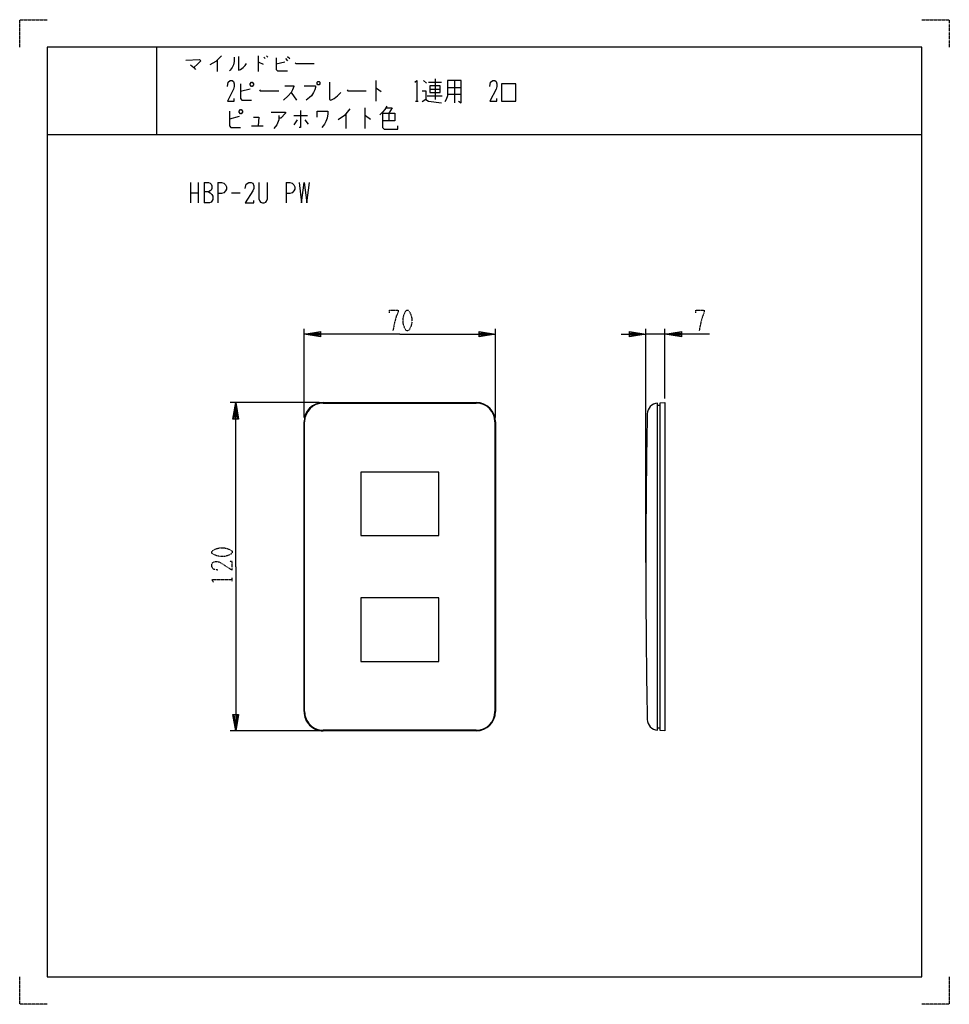
# Model space of a CAD drawing. Extents: x 0 to 340, y 0 to 360.
import ezdxf

# ---------------------------------------------------------------- set-up
doc = ezdxf.new("R2010")
doc.units = 0
doc.linetypes.add('DOT2', pattern=[0.125, 0, -0.125])
doc.layers.add('1', color=7, linetype='CONTINUOUS')

msp = doc.modelspace()

# ---------------------------------------------------------------- linework, layer by layer
at = {"layer": '1', "color": 5, "linetype": 'CONTINUOUS'}
for p, q in [((50, 350), (50, 318)), ((50, 350), (50, 318)), ((87.25, 346.75), (87.25, 341)), ((89.25, 346.25), (89.75, 345.75)), ((90.25, 346.75), (90.75, 346.25)), ((97.25, 345.75), (98, 345)), ((98, 346.5), (98.75, 345.75)), ((72.25, 345.25), (72.25, 341)), ((97, 344.5), (93.75, 343.75)), ((130.25, 337.75), (130.25, 330.25)), ((147.75, 337.75), (148.75, 336.8125)), ((149.5, 337.125), (154.25, 337.125)), ((152, 338.375), (152, 330.875)), ((156.5, 335.25), (161.5, 335.25)), ((159, 337.75), (159, 329.625)), ((84.25, 334.625), (80.75, 333.6875)), ((99.25, 333.375), (101.25, 330.5625)), ((149, 332.125), (154.5, 332.125)), ((150, 334.625), (153.75, 334.625)), ((156.5, 332.75), (161.5, 332.75)), ((126.25, 327.75), (126.25, 320.25)), ((144.75, 330.25), (145.75, 330.25)), ((80.25, 324.625), (76.75, 323.6875)), ((100.25, 324.9375), (105.25, 324.9375)), ((119.25, 325.5625), (119.25, 320.25)), ((135, 325.875), (135, 323.0625)), ((84.75, 321.1875), (89, 321.1875)), ((101.5, 323.375), (100.25, 321.5)), ((104.25, 323.375), (105.5, 321.8125)), ((10, 318), (330, 318)), ((10, 318), (330, 318)), ((62.5, 300.5), (62.5, 293)), ((65.3125, 300.5), (65.3125, 293)), ((67.5, 300.5), (67.5, 293)), ((72.5, 300.5), (72.5, 293)), ((97.5, 300.5), (97.5, 293)), ((62.5, 296.75), (65.3125, 296.75)), ((77.5, 296.75), (80.625, 296.75)), ((104, 214.5), (104, 247)), ((174, 214.5), (174, 247)), ((229, 161.5), (229, 247)), ((236, 245), (229, 245)), ((236, 221.501), (236, 247)), ((109.5, 220), (77, 220)), ((111, 220), (167, 220)), ((234.3, 101.001), (234.3, 219.001)), ((104, 107), (104, 213)), ((104.2, 160), (104.2, 213)), ((174, 213), (174, 107)), ((109.5, 100), (77, 100)), ((167, 100), (111, 100))]:
    msp.add_line(p, q, dxfattribs=at)
at = {"layer": '1', "color": 5, "linetype": 'DOT2'}
msp.add_line((77.75, 154.6875), (77.75, 155.9375), dxfattribs=at)
for points in [[(0, 350), (0, 360), (10, 360)], [(330, 360), (340, 360), (340, 350)], [(135.25, 252.8125), (135.25, 253.75), (138.375, 253.75), (138.375, 253.125), (137.75, 251.5625), (137.125, 249.375), (136.5, 246.25)], [(247.25, 252.8125), (247.25, 253.75), (250.375, 253.75), (250.375, 253.125), (249.75, 251.5625), (249.125, 249.375), (248.5, 246.25)], [(72.4375, 158.75), (70.875, 159.0625), (70.25, 160), (70.25, 160.9375), (70.5625, 161.5625), (71.5, 161.875), (72.4375, 161.875), (73.375, 161.5625), (77.75, 158.75), (77.75, 161.875), (76.8125, 161.875)], [(70.875, 154.375), (70.25, 155.3125), (77.75, 155.3125)], [(10, 0), (0, 0), (0, 10)], [(340, 10), (340, 0), (330, 0)]]:
    msp.add_lwpolyline(points, dxfattribs=at)
at = {"layer": '1', "color": 5, "linetype": 'CONTINUOUS'}
for points in [[(330, 350), (10, 350), (10, 10), (330, 10)], [(84.25, 336.5), (84.75, 337.125), (85, 337.125), (85.5, 336.5), (85.5, 336.1875), (85, 335.5625), (84.75, 335.5625), (84.25, 336.1875), (84.25, 336.5)], [(109, 337.4375), (109.5, 337.4375), (109.75, 337.125), (109.75, 336.5), (109.5, 336.1875), (109, 336.1875), (108.75, 336.5), (108.75, 337.125), (109, 337.4375)], [(150, 335.875), (150, 333.375), (153.75, 333.375), (153.75, 335.875), (150, 335.875)], [(176.25, 330.25), (181.5, 330.25), (181.5, 336.5), (176.25, 336.5), (176.25, 330.25)], [(80.25, 326.5), (80.75, 327.125), (81, 327.125), (81.5, 326.5), (81.5, 326.1875), (81, 325.5625), (80.75, 325.5625), (80.25, 326.1875), (80.25, 326.5)], [(124.75, 171.4), (153.25, 171.4), (153.25, 194.6), (124.75, 194.6)], [(124.75, 125.4), (153.25, 125.4), (153.25, 148.6), (124.75, 148.6)]]:
    msp.add_lwpolyline(points, close=True, dxfattribs=at)
for points in [[(73.75, 346.75), (71.75, 344.75), (69.5, 343.5)], [(78.5, 346.25), (78.5, 344.75), (78.25, 343.5), (77.75, 342.5), (77, 341.5), (76.75, 341.25)], [(80, 346.5), (80, 341.5), (80.75, 341.75), (81.75, 342.5), (82.5, 343.25), (83, 344)], [(93.75, 346), (93.75, 341.75), (94.25, 341.25), (98, 341.25)], [(60.75, 345.25), (65.75, 345.5), (66.25, 345), (65, 343.75), (63.75, 342.5)], [(62.5, 343.5), (63.75, 342.5), (64.25, 341.75)], [(87.25, 344.5), (87.5, 344.5), (89, 343.75)], [(100.75, 344.25), (101, 344), (107.75, 344)], [(76, 335.5625), (76.25, 337.125), (77, 337.75), (77.75, 337.75), (78.25, 337.4375), (78.5, 336.5), (78.5, 335.5625), (78.25, 334.625), (76, 330.25), (78.5, 330.25), (78.5, 331.1875)], [(80.75, 336.5), (80.75, 331.1875), (81.25, 330.5625), (84.75, 330.5625)], [(97, 335.875), (100.25, 335.875), (100.25, 335.5625), (99.75, 334.3125), (99.25, 333.375), (98.25, 332.125), (96.5, 330.5625)], [(104, 335.875), (108.25, 335.875), (108.25, 335.25), (108, 334.3125), (107.5, 333.375), (106.75, 332.125), (106, 331.5), (104.75, 330.5625)], [(113.25, 337.125), (113.25, 330.875), (113.75, 330.5625), (115, 331.1875), (116.25, 332.125), (117.5, 333.375)], [(130.25, 334.9375), (130.5, 334.9375), (132.25, 333.6875)], [(144.5, 337.125), (145.25, 337.75), (145.25, 330.25)], [(156.5, 337.75), (156.5, 332.125), (156, 330.875), (155.5, 329.9375)], [(160.5, 330.25), (161.5, 329.625), (161.5, 337.75), (156.5, 337.75)], [(172, 335.5625), (172.25, 337.125), (173, 337.75), (173.75, 337.75), (174.25, 337.4375), (174.5, 336.5), (174.5, 335.5625), (174.25, 334.625), (172, 330.25), (174.5, 330.25), (174.5, 331.1875)], [(87.75, 334.3125), (88, 334), (94.75, 334)], [(119.75, 334.3125), (120, 334), (126.75, 334)], [(147.25, 334), (148.5, 334), (148.5, 330.875), (147.25, 329.9375)], [(134.25, 328.375), (133.5, 327.125), (132.75, 326.1875), (131.75, 325.25)], [(134, 327.75), (136.25, 327.75), (135, 325.875)], [(148.5, 330.875), (149.5, 330.25), (154.25, 329.625)], [(76.75, 326.5), (76.75, 321.1875), (77.25, 320.5625), (80.75, 320.5625)], [(85.5, 324.3125), (87.5, 324.3125), (87.25, 321.1875)], [(92, 326.1875), (97.25, 326.1875), (97.25, 325.875), (95.5, 324), (94.75, 324)], [(94.75, 324.9375), (94.75, 323.375), (94, 321.5), (93, 320.25)], [(102.75, 326.8125), (102.75, 320.5625), (102.25, 320.5625)], [(108.75, 324.3125), (108.75, 326.5), (112.75, 326.5), (112.75, 325.5625), (112.5, 324), (112, 322.75), (111.5, 321.8125), (110.5, 320.5625)], [(120.75, 327.4375), (118.75, 324.9375), (116.5, 323.375)], [(126.25, 324.9375), (126.5, 324.9375), (128.25, 323.6875)], [(132.75, 325.875), (137.25, 325.875), (137.25, 323.0625), (132.75, 323.0625)], [(132.75, 325.875), (132.75, 320.5625), (133.25, 319.9375), (138.25, 319.9375), (138.25, 321.1875)], [(67.5, 300.5), (69.0625, 300.5), (69.6875, 300.1875), (70, 299.875), (70.3125, 299.25), (70.3125, 298.3125), (70, 297.6875), (69.6875, 297.375), (69.0625, 297.0625), (67.5, 297.0625)], [(72.5, 300.5), (73.75, 300.5), (74.6875, 300.1875), (75.3125, 299.5625), (75.625, 298.9375), (75.625, 298), (75.3125, 297.375), (74.6875, 296.75), (73.75, 296.4375), (72.5, 296.4375)], [(82.5, 298.3125), (82.8125, 299.875), (83.75, 300.5), (84.6875, 300.5), (85.3125, 300.1875), (85.625, 299.25), (85.625, 298.3125), (85.3125, 297.375), (82.5, 293), (85.625, 293), (85.625, 293.9375)], [(87.5, 300.5), (87.5, 294.5625), (87.8125, 293.625), (88.125, 293.3125), (88.75, 293), (89.375, 293), (90, 293.3125), (90.3125, 293.625), (90.625, 294.5625), (90.625, 300.5)], [(97.5, 300.5), (98.75, 300.5), (99.6875, 300.1875), (100.3125, 299.5625), (100.625, 298.9375), (100.625, 298), (100.3125, 297.375), (99.6875, 296.75), (98.75, 296.4375), (97.5, 296.4375)], [(102.1875, 300.5), (103.125, 293), (104.0625, 300.5), (105, 293), (105.9375, 300.5)], [(69.0625, 297.0625), (69.6875, 296.75), (70.3125, 296.125), (70.625, 295.5), (70.625, 294.25), (70.3125, 293.625), (70, 293.3125), (69.375, 293), (67.5, 293)], [(139, 245), (104, 245), (110, 246), (110, 244), (104, 245), (110, 245.5), (110, 244.5), (104, 245)], [(139, 245), (174, 245), (168, 244), (168, 246), (174, 245), (168, 244.5), (168, 245.5), (174, 245)], [(220, 245), (229, 245), (223, 244), (223, 246), (229, 245), (223, 244.5), (223, 245.5), (229, 245)], [(252.25, 245), (236, 245), (242, 246), (242, 244), (236, 245), (242, 245.5), (242, 244.5), (236, 245)], [(79, 160), (79, 220), (80, 214), (78, 214), (79, 220), (79.5, 214), (78.5, 214), (79, 220)], [(111, 219.8), (111, 219.8), (167, 219.8)], [(233.2414, 100.2041), (233.3, 100.2), (233.3, 219.8), (233.2414, 219.7959)], [(233.3, 219.001), (234.3, 219.001), (234.3, 219.901), (236, 220.001), (236, 100.001), (234.3, 100.101), (234.3, 101.001), (233.3, 101.001)], [(173.8, 213), (173.8, 213), (173.8, 107)], [(79, 160), (79, 100), (78, 106), (80, 106), (79, 100), (78.5, 106), (79.5, 106), (79, 100)], [(104.2, 107), (104.2, 107), (104.2, 160)], [(167, 100.2), (167, 100.2), (111, 100.2)]]:
    msp.add_lwpolyline(points, dxfattribs=at)
at = {"layer": '1', "color": 5, "linetype": 'DOT2'}
for points in [[(141.5, 253.75), (142.125, 253.75), (142.4375, 253.4375), (143.0625, 252.1875), (143.375, 250.9375), (143.375, 249.0625), (143.0625, 247.8125), (142.4375, 246.5625), (142.125, 246.25), (141.5, 246.25), (141.1875, 246.5625), (140.5625, 247.8125), (140.25, 249.0625), (140.25, 250.9375), (140.5625, 252.1875), (141.1875, 253.4375), (141.5, 253.75)], [(70.25, 165), (70.25, 165.625), (70.5625, 165.9375), (71.8125, 166.5625), (73.0625, 166.875), (74.9375, 166.875), (76.1875, 166.5625), (77.4375, 165.9375), (77.75, 165.625), (77.75, 165), (77.4375, 164.6875), (76.1875, 164.0625), (74.9375, 163.75), (73.0625, 163.75), (71.8125, 164.0625), (70.5625, 164.6875), (70.25, 165)]]:
    msp.add_lwpolyline(points, close=True, dxfattribs=at)
at = {"layer": '1', "color": 5, "linetype": 'CONTINUOUS'}
for centre, radius, start, end in [((111, 213), 7, 89.999999, 179.999998), ((111, 213), 6.8, 89.999999, 179.999998), ((167, 213), 7, 0, 89.999999), ((167, 213), 6.8, 0, 89.999999), ((233.5198, 215.8056), 4, 93.990912, 178.932705), ((3229, 160), 3000, 178.932705, -178.932705), ((111, 107), 7, 179.999998, -89.999999), ((111, 107), 6.8, 179.999998, -89.999999), ((167, 107), 6.8, -89.999999, 0), ((167, 107), 7, -89.999999, 0), ((233.5198, 104.1944), 4, -178.932705, -93.990912)]:
    msp.add_arc(centre, radius, start, end, dxfattribs=at)

doc.saveas('drawing.dxf')
